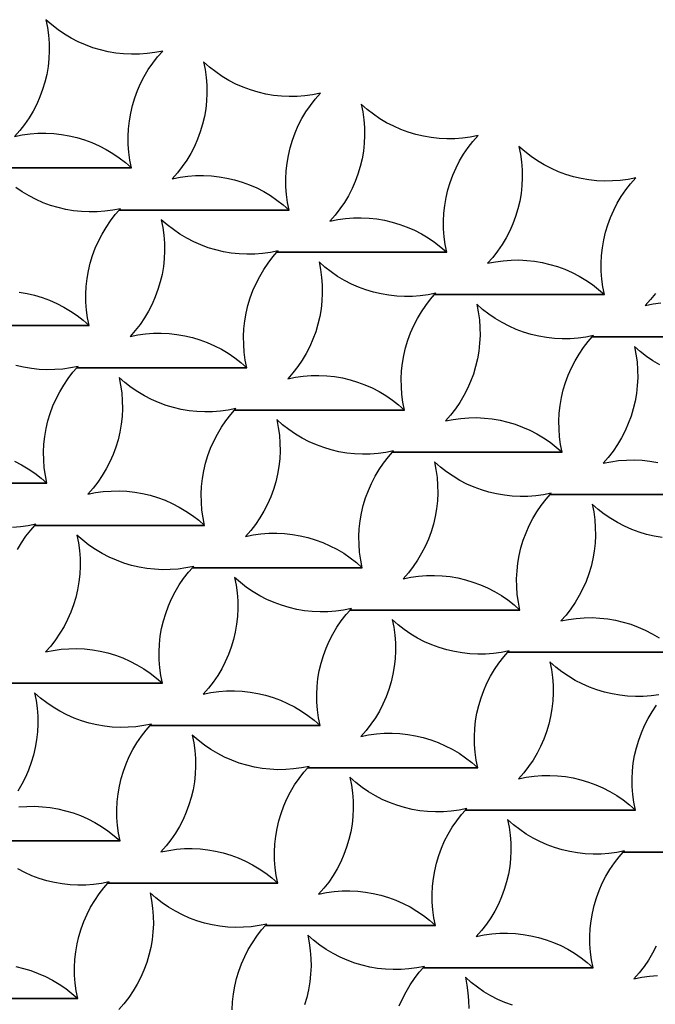
# Model space of a CAD drawing. Units: millimetres. Extents: x -198384 to 15940, y -21376 to 380741.
# Drawn here: x -3612 to -3507, y 5588 to 5751 of the extents above; entities that cross this region are included whole.
import ezdxf

# ---------------------------------------------------------------- set-up
doc = ezdxf.new("R2010")
doc.units = ezdxf.units.MM
doc.layers.add('design', color=1, linetype='Continuous')

msp = doc.modelspace()

# ---------------------------------------------------------------- linework, layer by layer
at = {"layer": 'design'}
for points in [[(-3622.09, 5726.31), (-3594, 5726.31), (-3594.25, 5727.58), (-3594.43, 5728.87), (-3594.53, 5730.17), (-3594.54, 5731.47), (-3594.48, 5732.77), (-3594.34, 5734.06), (-3594.12, 5735.35), (-3593.82, 5736.61), (-3593.45, 5737.86), (-3593, 5739.08), (-3592.47, 5740.27), (-3591.88, 5741.43), (-3591.21, 5742.54), (-3590.48, 5743.62), (-3589.68, 5744.65), (-3588.82, 5745.62), (-3590.1, 5745.37), (-3591.39, 5745.19), (-3592.68, 5745.09), (-3593.98, 5745.08), (-3595.28, 5745.14), (-3596.58, 5745.28), (-3597.86, 5745.5), (-3599.13, 5745.8), (-3600.37, 5746.17), (-3601.59, 5746.62), (-3602.78, 5747.15), (-3603.94, 5747.74), (-3605.06, 5748.41), (-3606.13, 5749.14), (-3607.16, 5749.94), (-3608.14, 5750.8), (-3607.88, 5749.52), (-3607.71, 5748.24), (-3607.61, 5746.94), (-3607.59, 5745.64), (-3607.65, 5744.34), (-3607.79, 5743.04), (-3608.01, 5741.76), (-3608.31, 5740.49), (-3608.69, 5739.25), (-3609.14, 5738.03), (-3609.66, 5736.84), (-3610.26, 5735.68), (-3610.93, 5734.56), (-3611.66, 5733.49), (-3612.46, 5732.46), (-3613.32, 5731.48), (-3612.04, 5731.74), (-3610.75, 5731.91), (-3609.45, 5732.01), (-3608.15, 5732.03), (-3606.85, 5731.97), (-3605.56, 5731.83), (-3604.28, 5731.61), (-3603.01, 5731.31), (-3601.76, 5730.93), (-3600.54, 5730.48), (-3599.35, 5729.96), (-3598.19, 5729.36), (-3597.08, 5728.7), (-3596, 5727.96), (-3594.97, 5727.17), (-3594, 5726.31), (-3622.09, 5726.31)], [(-3629.08, 5700.23), (-3600.98, 5700.23), (-3601.24, 5701.5), (-3601.42, 5702.79), (-3601.51, 5704.09), (-3601.53, 5705.39), (-3601.47, 5706.69), (-3601.33, 5707.98), (-3601.11, 5709.27), (-3600.81, 5710.53), (-3600.44, 5711.78), (-3599.99, 5713), (-3599.46, 5714.19), (-3598.86, 5715.35), (-3598.2, 5716.46), (-3597.47, 5717.54), (-3596.67, 5718.57), (-3596.01, 5719.32), (-3567.92, 5719.32), (-3568.17, 5720.59), (-3568.35, 5721.88), (-3568.45, 5723.18), (-3568.46, 5724.48), (-3568.4, 5725.78), (-3568.26, 5727.08), (-3568.04, 5728.36), (-3567.74, 5729.62), (-3567.37, 5730.87), (-3566.92, 5732.09), (-3566.39, 5733.28), (-3565.8, 5734.44), (-3565.13, 5735.56), (-3564.4, 5736.63), (-3563.6, 5737.66), (-3562.74, 5738.64), (-3564.02, 5738.38), (-3565.31, 5738.2), (-3566.6, 5738.11), (-3567.9, 5738.09), (-3569.2, 5738.15), (-3570.5, 5738.29), (-3571.78, 5738.51), (-3573.05, 5738.81), (-3574.29, 5739.18), (-3575.51, 5739.64), (-3576.7, 5740.16), (-3577.86, 5740.76), (-3578.98, 5741.42), (-3580.05, 5742.16), (-3581.08, 5742.95), (-3582.06, 5743.81), (-3581.8, 5742.54), (-3581.63, 5741.25), (-3581.53, 5739.95), (-3581.51, 5738.65), (-3581.57, 5737.35), (-3581.71, 5736.06), (-3581.93, 5734.77), (-3582.23, 5733.51), (-3582.61, 5732.26), (-3583.06, 5731.04), (-3583.58, 5729.85), (-3584.18, 5728.69), (-3584.85, 5727.57), (-3585.58, 5726.5), (-3586.38, 5725.47), (-3587.24, 5724.49), (-3585.96, 5724.75), (-3584.67, 5724.93), (-3583.37, 5725.02), (-3582.07, 5725.04), (-3580.77, 5724.98), (-3579.48, 5724.84), (-3578.2, 5724.62), (-3576.93, 5724.32), (-3575.68, 5723.95), (-3574.46, 5723.5), (-3573.27, 5722.97), (-3572.11, 5722.37), (-3571, 5721.71), (-3569.92, 5720.97), (-3568.89, 5720.18), (-3567.92, 5719.32), (-3596.01, 5719.32), (-3595.81, 5719.54), (-3597.08, 5719.29), (-3598.37, 5719.11), (-3599.67, 5719.01), (-3600.97, 5719), (-3602.27, 5719.06), (-3603.57, 5719.2), (-3604.85, 5719.42), (-3606.11, 5719.72), (-3607.36, 5720.09), (-3608.58, 5720.54), (-3609.77, 5721.07), (-3610.93, 5721.66), (-3612.05, 5722.33), (-3613.12, 5723.06)], [(-3636.06, 5674.15), (-3607.97, 5674.15), (-3608.23, 5675.42), (-3608.41, 5676.71), (-3608.5, 5678.01), (-3608.52, 5679.31), (-3608.46, 5680.61), (-3608.32, 5681.9), (-3608.1, 5683.19), (-3607.8, 5684.45), (-3607.42, 5685.7), (-3606.97, 5686.92), (-3606.45, 5688.11), (-3605.85, 5689.27), (-3605.19, 5690.38), (-3604.45, 5691.46), (-3603.66, 5692.49), (-3603, 5693.24), (-3574.9, 5693.24), (-3575.16, 5694.51), (-3575.34, 5695.8), (-3575.43, 5697.1), (-3575.45, 5698.4), (-3575.39, 5699.7), (-3575.25, 5701), (-3575.03, 5702.28), (-3574.73, 5703.54), (-3574.36, 5704.79), (-3573.91, 5706.01), (-3573.38, 5707.2), (-3572.78, 5708.36), (-3572.12, 5709.48), (-3571.39, 5710.55), (-3570.59, 5711.58), (-3569.93, 5712.33), (-3541.84, 5712.33), (-3542.09, 5713.61), (-3542.27, 5714.89), (-3542.37, 5716.19), (-3542.38, 5717.49), (-3542.32, 5718.79), (-3542.18, 5720.09), (-3541.96, 5721.37), (-3541.66, 5722.64), (-3541.29, 5723.88), (-3540.84, 5725.1), (-3540.31, 5726.29), (-3539.72, 5727.45), (-3539.05, 5728.57), (-3538.32, 5729.64), (-3537.52, 5730.67), (-3536.66, 5731.65), (-3537.94, 5731.39), (-3539.23, 5731.22), (-3540.52, 5731.12), (-3541.82, 5731.1), (-3543.12, 5731.16), (-3544.42, 5731.3), (-3545.7, 5731.52), (-3546.97, 5731.82), (-3548.21, 5732.2), (-3549.43, 5732.65), (-3550.62, 5733.17), (-3551.78, 5733.77), (-3552.9, 5734.43), (-3553.97, 5735.17), (-3555, 5735.97), (-3555.98, 5736.82), (-3555.72, 5735.55), (-3555.55, 5734.26), (-3555.45, 5732.96), (-3555.43, 5731.66), (-3555.49, 5730.36), (-3555.63, 5729.07), (-3555.85, 5727.78), (-3556.15, 5726.52), (-3556.53, 5725.27), (-3556.98, 5724.05), (-3557.5, 5722.86), (-3558.1, 5721.7), (-3558.77, 5720.59), (-3559.5, 5719.51), (-3560.3, 5718.48), (-3561.16, 5717.51), (-3559.88, 5717.76), (-3558.59, 5717.94), (-3557.29, 5718.04), (-3555.99, 5718.05), (-3554.69, 5717.99), (-3553.4, 5717.85), (-3552.12, 5717.63), (-3550.85, 5717.33), (-3549.6, 5716.96), (-3548.38, 5716.51), (-3547.19, 5715.98), (-3546.03, 5715.39), (-3544.92, 5714.72), (-3543.84, 5713.99), (-3542.81, 5713.19), (-3541.84, 5712.33), (-3569.93, 5712.33), (-3569.73, 5712.56), (-3571, 5712.3), (-3572.29, 5712.12), (-3573.59, 5712.03), (-3574.89, 5712.01), (-3576.19, 5712.07), (-3577.49, 5712.21), (-3578.77, 5712.43), (-3580.03, 5712.73), (-3581.28, 5713.1), (-3582.5, 5713.56), (-3583.69, 5714.08), (-3584.85, 5714.68), (-3585.97, 5715.34), (-3587.04, 5716.08), (-3588.07, 5716.87), (-3589.05, 5717.73), (-3588.79, 5716.46), (-3588.61, 5715.17), (-3588.52, 5713.87), (-3588.5, 5712.57), (-3588.56, 5711.27), (-3588.7, 5709.98), (-3588.92, 5708.69), (-3589.22, 5707.43), (-3589.6, 5706.18), (-3590.05, 5704.96), (-3590.57, 5703.77), (-3591.17, 5702.61), (-3591.83, 5701.49), (-3592.57, 5700.42), (-3593.36, 5699.39), (-3594.22, 5698.41), (-3592.95, 5698.67), (-3591.66, 5698.85), (-3590.36, 5698.94), (-3589.06, 5698.96), (-3587.76, 5698.9), (-3586.47, 5698.76), (-3585.18, 5698.54), (-3583.92, 5698.24), (-3582.67, 5697.87), (-3581.45, 5697.42), (-3580.26, 5696.89), (-3579.1, 5696.29), (-3577.99, 5695.63), (-3576.91, 5694.89), (-3575.88, 5694.1), (-3574.9, 5693.24), (-3603, 5693.24), (-3602.8, 5693.46), (-3604.07, 5693.21), (-3605.36, 5693.03), (-3606.66, 5692.93), (-3607.96, 5692.92), (-3609.26, 5692.98), (-3610.55, 5693.12), (-3611.84, 5693.34), (-3613.1, 5693.64)], [(-3612.84, 5663.19), (-3612.17, 5664.3), (-3611.44, 5665.38), (-3610.64, 5666.41), (-3609.98, 5667.16), (-3581.89, 5667.16), (-3582.15, 5668.43), (-3582.33, 5669.72), (-3582.42, 5671.02), (-3582.44, 5672.32), (-3582.38, 5673.62), (-3582.24, 5674.92), (-3582.02, 5676.2), (-3581.72, 5677.46), (-3581.34, 5678.71), (-3580.89, 5679.93), (-3580.37, 5681.12), (-3579.77, 5682.28), (-3579.11, 5683.4), (-3578.37, 5684.47), (-3577.58, 5685.5), (-3576.92, 5686.25), (-3548.82, 5686.25), (-3549.08, 5687.53), (-3549.26, 5688.81), (-3549.35, 5690.11), (-3549.37, 5691.41), (-3549.31, 5692.71), (-3549.17, 5694.01), (-3548.95, 5695.29), (-3548.65, 5696.56), (-3548.28, 5697.8), (-3547.83, 5699.02), (-3547.3, 5700.21), (-3546.7, 5701.37), (-3546.04, 5702.49), (-3545.31, 5703.56), (-3544.51, 5704.59), (-3543.85, 5705.34), (-3515.76, 5705.34), (-3516.01, 5706.62), (-3516.19, 5707.91), (-3516.29, 5709.2), (-3516.3, 5710.51), (-3516.24, 5711.81), (-3516.1, 5713.1), (-3515.88, 5714.38), (-3515.58, 5715.65), (-3515.21, 5716.89), (-3514.76, 5718.11), (-3514.23, 5719.31), (-3513.64, 5720.46), (-3512.97, 5721.58), (-3512.24, 5722.65), (-3511.44, 5723.68), (-3510.58, 5724.66), (-3511.86, 5724.4), (-3513.15, 5724.23), (-3514.44, 5724.13), (-3515.74, 5724.11), (-3517.04, 5724.17), (-3518.34, 5724.32), (-3519.62, 5724.54), (-3520.89, 5724.83), (-3522.13, 5725.21), (-3523.35, 5725.66), (-3524.54, 5726.18), (-3525.7, 5726.78), (-3526.82, 5727.45), (-3527.89, 5728.18), (-3528.92, 5728.98), (-3529.9, 5729.84), (-3529.64, 5728.56), (-3529.47, 5727.27), (-3529.37, 5725.97), (-3529.35, 5724.67), (-3529.41, 5723.37), (-3529.55, 5722.08), (-3529.77, 5720.8), (-3530.07, 5719.53), (-3530.45, 5718.28), (-3530.9, 5717.06), (-3531.42, 5715.87), (-3532.02, 5714.72), (-3532.69, 5713.6), (-3533.42, 5712.52), (-3534.22, 5711.5), (-3535.08, 5710.52), (-3533.8, 5710.77), (-3532.51, 5710.95), (-3531.21, 5711.05), (-3529.91, 5711.07), (-3528.61, 5711), (-3527.32, 5710.86), (-3526.04, 5710.64), (-3524.77, 5710.34), (-3523.52, 5709.97), (-3522.3, 5709.52), (-3521.11, 5708.99), (-3519.95, 5708.4), (-3518.84, 5707.73), (-3517.76, 5707), (-3516.73, 5706.2), (-3515.76, 5705.34), (-3543.85, 5705.34), (-3543.65, 5705.57), (-3544.92, 5705.31), (-3546.21, 5705.14), (-3547.51, 5705.04), (-3548.81, 5705.02), (-3550.11, 5705.08), (-3551.41, 5705.22), (-3552.69, 5705.44), (-3553.95, 5705.74), (-3555.2, 5706.12), (-3556.42, 5706.57), (-3557.61, 5707.09), (-3558.77, 5707.69), (-3559.89, 5708.35), (-3560.96, 5709.09), (-3561.99, 5709.89), (-3562.97, 5710.74), (-3562.71, 5709.47), (-3562.53, 5708.18), (-3562.44, 5706.88), (-3562.42, 5705.58), (-3562.48, 5704.28), (-3562.62, 5702.99), (-3562.84, 5701.7), (-3563.14, 5700.44), (-3563.52, 5699.19), (-3563.97, 5697.97), (-3564.49, 5696.78), (-3565.09, 5695.62), (-3565.75, 5694.51), (-3566.49, 5693.43), (-3567.28, 5692.4), (-3568.14, 5691.43), (-3566.87, 5691.68), (-3565.58, 5691.86), (-3564.28, 5691.96), (-3562.98, 5691.97), (-3561.68, 5691.91), (-3560.39, 5691.77), (-3559.1, 5691.55), (-3557.84, 5691.25), (-3556.59, 5690.88), (-3555.37, 5690.43), (-3554.18, 5689.9), (-3553.02, 5689.31), (-3551.91, 5688.64), (-3550.83, 5687.91), (-3549.8, 5687.11), (-3548.82, 5686.25), (-3576.92, 5686.25), (-3576.72, 5686.48), (-3577.99, 5686.22), (-3579.28, 5686.04), (-3580.58, 5685.95), (-3581.88, 5685.93), (-3583.18, 5685.99), (-3584.47, 5686.13), (-3585.76, 5686.35), (-3587.02, 5686.65), (-3588.27, 5687.02), (-3589.49, 5687.48), (-3590.68, 5688), (-3591.84, 5688.6), (-3592.95, 5689.26), (-3594.03, 5690), (-3595.06, 5690.79), (-3596.03, 5691.65), (-3595.78, 5690.38), (-3595.6, 5689.09), (-3595.51, 5687.79), (-3595.49, 5686.49), (-3595.55, 5685.19), (-3595.69, 5683.9), (-3595.91, 5682.61), (-3596.21, 5681.35), (-3596.58, 5680.1), (-3597.03, 5678.88), (-3597.56, 5677.69), (-3598.16, 5676.53), (-3598.82, 5675.41), (-3599.55, 5674.34), (-3600.35, 5673.31), (-3601.21, 5672.33), (-3599.94, 5672.59), (-3598.65, 5672.77), (-3597.35, 5672.86), (-3596.05, 5672.88), (-3594.75, 5672.82), (-3593.45, 5672.68), (-3592.17, 5672.46), (-3590.91, 5672.16), (-3589.66, 5671.79), (-3588.44, 5671.34), (-3587.25, 5670.81), (-3586.09, 5670.21), (-3584.97, 5669.55), (-3583.9, 5668.81), (-3582.87, 5668.02), (-3581.89, 5667.16), (-3609.98, 5667.16), (-3609.78, 5667.38), (-3611.06, 5667.13), (-3612.35, 5666.95), (-3613.65, 5666.85)], [(-3612.55, 5705.75), (-3611.26, 5705.53), (-3610, 5705.23), (-3608.75, 5704.85), (-3607.53, 5704.4), (-3606.34, 5703.88), (-3605.18, 5703.28), (-3604.07, 5702.62), (-3602.99, 5701.88), (-3601.96, 5701.09), (-3600.98, 5700.23), (-3629.08, 5700.23)], [(-3507.34, 5705.54), (-3508.14, 5704.51), (-3509, 5703.53), (-3507.72, 5703.79), (-3506.43, 5703.96)], [(-3489.68, 5698.35), (-3517.77, 5698.35), (-3517.57, 5698.58), (-3518.84, 5698.32), (-3520.13, 5698.15), (-3521.43, 5698.05), (-3522.73, 5698.03), (-3524.03, 5698.09), (-3525.33, 5698.24), (-3526.61, 5698.46), (-3527.87, 5698.75), (-3529.12, 5699.13), (-3530.34, 5699.58), (-3531.53, 5700.1), (-3532.69, 5700.7), (-3533.81, 5701.37), (-3534.88, 5702.1), (-3535.91, 5702.9), (-3536.89, 5703.76), (-3536.63, 5702.48), (-3536.45, 5701.19), (-3536.36, 5699.89), (-3536.34, 5698.59), (-3536.4, 5697.29), (-3536.54, 5696), (-3536.76, 5694.72), (-3537.06, 5693.45), (-3537.44, 5692.2), (-3537.89, 5690.98), (-3538.41, 5689.79), (-3539.01, 5688.64), (-3539.67, 5687.52), (-3540.41, 5686.44), (-3541.2, 5685.42), (-3542.06, 5684.44), (-3540.79, 5684.69), (-3539.5, 5684.87), (-3538.2, 5684.97), (-3536.9, 5684.99), (-3535.6, 5684.92), (-3534.31, 5684.78), (-3533.02, 5684.56), (-3531.76, 5684.26), (-3530.51, 5683.89), (-3529.29, 5683.44), (-3528.1, 5682.91), (-3526.94, 5682.32), (-3525.83, 5681.65), (-3524.75, 5680.92), (-3523.72, 5680.12), (-3522.74, 5679.26), (-3550.84, 5679.26), (-3550.64, 5679.49), (-3551.91, 5679.23), (-3553.2, 5679.06), (-3554.5, 5678.96), (-3555.8, 5678.94), (-3557.1, 5679), (-3558.39, 5679.14), (-3559.68, 5679.36), (-3560.94, 5679.66), (-3562.19, 5680.04), (-3563.41, 5680.49), (-3564.6, 5681.01), (-3565.76, 5681.61), (-3566.87, 5682.27), (-3567.95, 5683.01), (-3568.98, 5683.81), (-3569.96, 5684.66), (-3569.7, 5683.39), (-3569.52, 5682.1), (-3569.43, 5680.8), (-3569.41, 5679.5), (-3569.47, 5678.2), (-3569.61, 5676.91), (-3569.83, 5675.62), (-3570.13, 5674.36), (-3570.5, 5673.11), (-3570.95, 5671.89), (-3571.48, 5670.7), (-3572.08, 5669.54), (-3572.74, 5668.43), (-3573.47, 5667.35), (-3574.27, 5666.32), (-3575.13, 5665.35), (-3573.86, 5665.6), (-3572.57, 5665.78), (-3571.27, 5665.88), (-3569.97, 5665.89), (-3568.67, 5665.83), (-3567.37, 5665.69), (-3566.09, 5665.47), (-3564.83, 5665.17), (-3563.58, 5664.8), (-3562.36, 5664.35), (-3561.17, 5663.82), (-3560.01, 5663.23), (-3558.89, 5662.56), (-3557.82, 5661.83), (-3556.79, 5661.03), (-3555.81, 5660.17), (-3583.9, 5660.17), (-3583.7, 5660.4), (-3584.98, 5660.14), (-3586.27, 5659.96), (-3587.57, 5659.87), (-3588.87, 5659.85), (-3590.17, 5659.91), (-3591.46, 5660.05), (-3592.74, 5660.27), (-3594.01, 5660.57), (-3595.26, 5660.94), (-3596.48, 5661.4), (-3597.67, 5661.92), (-3598.82, 5662.52), (-3599.94, 5663.18), (-3601.02, 5663.92), (-3602.05, 5664.71), (-3603.02, 5665.57), (-3602.77, 5664.3), (-3602.59, 5663.01), (-3602.49, 5661.71), (-3602.48, 5660.41), (-3602.54, 5659.11), (-3602.68, 5657.82), (-3602.9, 5656.53), (-3603.2, 5655.27), (-3603.57, 5654.02), (-3604.02, 5652.8), (-3604.55, 5651.61), (-3605.14, 5650.45), (-3605.81, 5649.33), (-3606.54, 5648.26), (-3607.34, 5647.23), (-3608.2, 5646.25), (-3606.92, 5646.51), (-3605.63, 5646.69), (-3604.34, 5646.78), (-3603.04, 5646.8), (-3601.74, 5646.74), (-3600.44, 5646.6), (-3599.16, 5646.38), (-3597.89, 5646.08), (-3596.65, 5645.71), (-3595.43, 5645.26), (-3594.24, 5644.73), (-3593.08, 5644.13), (-3591.96, 5643.47), (-3590.89, 5642.73), (-3589.86, 5641.94), (-3588.88, 5641.08), (-3616.97, 5641.08)], [(-3616.97, 5641.08), (-3588.88, 5641.08), (-3589.14, 5642.35), (-3589.31, 5643.64), (-3589.41, 5644.94), (-3589.43, 5646.24), (-3589.37, 5647.54), (-3589.23, 5648.84), (-3589.01, 5650.12), (-3588.71, 5651.38), (-3588.33, 5652.63), (-3587.88, 5653.85), (-3587.36, 5655.04), (-3586.76, 5656.2), (-3586.09, 5657.32), (-3585.36, 5658.39), (-3584.56, 5659.42), (-3583.9, 5660.17), (-3555.81, 5660.17), (-3556.07, 5661.45), (-3556.25, 5662.73), (-3556.34, 5664.03), (-3556.36, 5665.33), (-3556.3, 5666.63), (-3556.16, 5667.93), (-3555.94, 5669.21), (-3555.64, 5670.48), (-3555.26, 5671.72), (-3554.81, 5672.94), (-3554.29, 5674.13), (-3553.69, 5675.29), (-3553.03, 5676.41), (-3552.29, 5677.48), (-3551.5, 5678.51), (-3550.84, 5679.26), (-3522.74, 5679.26), (-3523, 5680.54), (-3523.18, 5681.83), (-3523.27, 5683.12), (-3523.29, 5684.43), (-3523.23, 5685.73), (-3523.09, 5687.02), (-3522.87, 5688.3), (-3522.57, 5689.57), (-3522.2, 5690.81), (-3521.75, 5692.03), (-3521.22, 5693.23), (-3520.62, 5694.38), (-3519.96, 5695.5), (-3519.23, 5696.57), (-3518.43, 5697.6), (-3517.77, 5698.35), (-3489.68, 5698.35)], [(-3506.61, 5693.71), (-3507.73, 5694.38), (-3508.8, 5695.11), (-3509.83, 5695.91), (-3510.81, 5696.77), (-3510.55, 5695.49), (-3510.37, 5694.2), (-3510.28, 5692.91), (-3510.26, 5691.6), (-3510.32, 5690.3), (-3510.46, 5689.01), (-3510.68, 5687.73), (-3510.98, 5686.46), (-3511.36, 5685.22), (-3511.81, 5684), (-3512.33, 5682.8), (-3512.93, 5681.65), (-3513.59, 5680.53), (-3514.33, 5679.46), (-3515.12, 5678.43), (-3515.98, 5677.45), (-3514.71, 5677.71), (-3513.42, 5677.88), (-3512.12, 5677.98), (-3510.82, 5678), (-3509.52, 5677.94), (-3508.23, 5677.79), (-3506.94, 5677.57)], [(-3613.33, 5677.8), (-3612.17, 5677.2), (-3611.05, 5676.54), (-3609.98, 5675.8), (-3608.95, 5675.01), (-3607.97, 5674.15), (-3636.06, 5674.15)], [(-3496.66, 5672.27), (-3524.76, 5672.27), (-3524.56, 5672.5), (-3525.83, 5672.24), (-3527.12, 5672.07), (-3528.42, 5671.97), (-3529.72, 5671.95), (-3531.02, 5672.01), (-3532.31, 5672.16), (-3533.6, 5672.38), (-3534.86, 5672.67), (-3536.11, 5673.05), (-3537.33, 5673.5), (-3538.52, 5674.02), (-3539.68, 5674.62), (-3540.79, 5675.29), (-3541.87, 5676.02), (-3542.9, 5676.82), (-3543.88, 5677.68), (-3543.62, 5676.4), (-3543.44, 5675.11), (-3543.35, 5673.81), (-3543.33, 5672.51), (-3543.39, 5671.21), (-3543.53, 5669.92), (-3543.75, 5668.64), (-3544.05, 5667.37), (-3544.42, 5666.12), (-3544.87, 5664.9), (-3545.4, 5663.71), (-3546, 5662.56), (-3546.66, 5661.44), (-3547.39, 5660.36), (-3548.19, 5659.34), (-3549.05, 5658.36), (-3547.78, 5658.61), (-3546.49, 5658.79), (-3545.19, 5658.89), (-3543.89, 5658.91), (-3542.59, 5658.84), (-3541.29, 5658.7), (-3540.01, 5658.48), (-3538.75, 5658.18), (-3537.5, 5657.81), (-3536.28, 5657.36), (-3535.09, 5656.83), (-3533.93, 5656.24), (-3532.81, 5655.57), (-3531.74, 5654.84), (-3530.71, 5654.04), (-3529.73, 5653.18), (-3557.82, 5653.18), (-3557.62, 5653.41), (-3558.9, 5653.15), (-3560.19, 5652.98), (-3561.49, 5652.88), (-3562.79, 5652.86), (-3564.09, 5652.92), (-3565.38, 5653.06), (-3566.66, 5653.28), (-3567.93, 5653.58), (-3569.18, 5653.96), (-3570.4, 5654.41), (-3571.59, 5654.93), (-3572.74, 5655.53), (-3573.86, 5656.19), (-3574.94, 5656.93), (-3575.97, 5657.73), (-3576.94, 5658.58), (-3576.69, 5657.31), (-3576.51, 5656.02), (-3576.41, 5654.72), (-3576.4, 5653.42), (-3576.46, 5652.12), (-3576.6, 5650.83), (-3576.82, 5649.54), (-3577.12, 5648.28), (-3577.49, 5647.03), (-3577.94, 5645.81), (-3578.47, 5644.62), (-3579.06, 5643.46), (-3579.73, 5642.35), (-3580.46, 5641.27), (-3581.26, 5640.24), (-3582.12, 5639.27), (-3580.84, 5639.52), (-3579.55, 5639.7), (-3578.26, 5639.8), (-3576.96, 5639.81), (-3575.66, 5639.75), (-3574.36, 5639.61), (-3573.08, 5639.39), (-3571.81, 5639.09), (-3570.57, 5638.72), (-3569.35, 5638.27), (-3568.16, 5637.74), (-3567, 5637.15), (-3565.88, 5636.48), (-3564.81, 5635.75), (-3563.78, 5634.95), (-3562.8, 5634.09), (-3590.89, 5634.09), (-3590.69, 5634.32), (-3591.97, 5634.06), (-3593.26, 5633.88), (-3594.56, 5633.79), (-3595.86, 5633.77), (-3597.16, 5633.83), (-3598.45, 5633.97), (-3599.73, 5634.19), (-3601, 5634.49), (-3602.25, 5634.86), (-3603.47, 5635.32), (-3604.66, 5635.84), (-3605.81, 5636.44), (-3606.93, 5637.1), (-3608.01, 5637.84), (-3609.03, 5638.63), (-3610.01, 5639.49), (-3609.76, 5638.22), (-3609.58, 5636.93), (-3609.48, 5635.63), (-3609.46, 5634.33), (-3609.53, 5633.03), (-3609.67, 5631.74), (-3609.89, 5630.45), (-3610.18, 5629.19), (-3610.56, 5627.94), (-3611.01, 5626.72), (-3611.53, 5625.53), (-3612.13, 5624.37), (-3612.8, 5623.25)], [(-3623.96, 5615), (-3595.87, 5615), (-3596.12, 5616.27), (-3596.3, 5617.56), (-3596.4, 5618.86), (-3596.42, 5620.16), (-3596.36, 5621.46), (-3596.21, 5622.76), (-3595.99, 5624.04), (-3595.7, 5625.3), (-3595.32, 5626.55), (-3594.87, 5627.77), (-3594.35, 5628.96), (-3593.75, 5630.12), (-3593.08, 5631.24), (-3592.35, 5632.31), (-3591.55, 5633.34), (-3590.89, 5634.09), (-3562.8, 5634.09), (-3563.06, 5635.37), (-3563.23, 5636.65), (-3563.33, 5637.95), (-3563.35, 5639.25), (-3563.29, 5640.55), (-3563.15, 5641.85), (-3562.93, 5643.13), (-3562.63, 5644.4), (-3562.25, 5645.64), (-3561.8, 5646.86), (-3561.28, 5648.05), (-3560.68, 5649.21), (-3560.01, 5650.33), (-3559.28, 5651.4), (-3558.48, 5652.43), (-3557.82, 5653.18), (-3529.73, 5653.18), (-3529.99, 5654.46), (-3530.17, 5655.75), (-3530.26, 5657.04), (-3530.28, 5658.35), (-3530.22, 5659.65), (-3530.08, 5660.94), (-3529.86, 5662.22), (-3529.56, 5663.49), (-3529.18, 5664.73), (-3528.73, 5665.95), (-3528.21, 5667.15), (-3527.61, 5668.3), (-3526.95, 5669.42), (-3526.21, 5670.49), (-3525.42, 5671.52), (-3524.76, 5672.27), (-3496.66, 5672.27)], [(-3506.23, 5665.17), (-3507.52, 5665.39), (-3508.78, 5665.69), (-3510.03, 5666.06), (-3511.25, 5666.51), (-3512.44, 5667.04), (-3513.6, 5667.63), (-3514.71, 5668.3), (-3515.79, 5669.03), (-3516.82, 5669.83), (-3517.8, 5670.69), (-3517.54, 5669.41), (-3517.36, 5668.12), (-3517.27, 5666.83), (-3517.25, 5665.52), (-3517.31, 5664.22), (-3517.45, 5662.93), (-3517.67, 5661.65), (-3517.97, 5660.38), (-3518.34, 5659.14), (-3518.79, 5657.92), (-3519.32, 5656.72), (-3519.92, 5655.57), (-3520.58, 5654.45), (-3521.31, 5653.38), (-3522.11, 5652.35), (-3522.97, 5651.37), (-3521.7, 5651.63), (-3520.41, 5651.8), (-3519.11, 5651.9), (-3517.81, 5651.92), (-3516.51, 5651.86), (-3515.21, 5651.71), (-3513.93, 5651.49), (-3512.67, 5651.2), (-3511.42, 5650.82), (-3510.2, 5650.37), (-3509.01, 5649.85), (-3507.85, 5649.25), (-3506.73, 5648.58)], [(-3503.65, 5646.19), (-3531.74, 5646.19), (-3531.54, 5646.42), (-3532.82, 5646.16), (-3534.11, 5645.99), (-3535.41, 5645.89), (-3536.71, 5645.87), (-3538.01, 5645.93), (-3539.3, 5646.08), (-3540.58, 5646.3), (-3541.85, 5646.59), (-3543.1, 5646.97), (-3544.32, 5647.42), (-3545.51, 5647.94), (-3546.66, 5648.54), (-3547.78, 5649.21), (-3548.86, 5649.94), (-3549.89, 5650.74), (-3550.86, 5651.6), (-3550.61, 5650.32), (-3550.43, 5649.03), (-3550.33, 5647.73), (-3550.32, 5646.43), (-3550.38, 5645.13), (-3550.52, 5643.84), (-3550.74, 5642.56), (-3551.04, 5641.29), (-3551.41, 5640.04), (-3551.86, 5638.82), (-3552.39, 5637.63), (-3552.98, 5636.48), (-3553.65, 5635.36), (-3554.38, 5634.28), (-3555.18, 5633.26), (-3556.04, 5632.28), (-3554.76, 5632.53), (-3553.47, 5632.71), (-3552.18, 5632.81), (-3550.88, 5632.83), (-3549.58, 5632.76), (-3548.28, 5632.62), (-3547, 5632.4), (-3545.73, 5632.1), (-3544.49, 5631.73), (-3543.27, 5631.28), (-3542.08, 5630.75), (-3540.92, 5630.16), (-3539.8, 5629.49), (-3538.73, 5628.76), (-3537.7, 5627.96), (-3536.72, 5627.1), (-3564.81, 5627.1), (-3564.61, 5627.33), (-3565.89, 5627.07), (-3567.18, 5626.9), (-3568.48, 5626.8), (-3569.78, 5626.78), (-3571.08, 5626.84), (-3572.37, 5626.98), (-3573.65, 5627.2), (-3574.92, 5627.5), (-3576.17, 5627.88), (-3577.39, 5628.33), (-3578.58, 5628.85), (-3579.73, 5629.45), (-3580.85, 5630.11), (-3581.93, 5630.85), (-3582.95, 5631.65), (-3583.93, 5632.5), (-3583.68, 5631.23), (-3583.5, 5629.94), (-3583.4, 5628.64), (-3583.38, 5627.34), (-3583.45, 5626.04), (-3583.59, 5624.75), (-3583.81, 5623.46), (-3584.1, 5622.2), (-3584.48, 5620.95), (-3584.93, 5619.73), (-3585.45, 5618.54), (-3586.05, 5617.38), (-3586.72, 5616.27), (-3587.45, 5615.19), (-3588.25, 5614.16), (-3589.11, 5613.19), (-3587.83, 5613.44), (-3586.54, 5613.62), (-3585.24, 5613.72), (-3583.94, 5613.73), (-3582.64, 5613.67), (-3581.35, 5613.53), (-3580.07, 5613.31), (-3578.8, 5613.01), (-3577.56, 5612.64), (-3576.33, 5612.19), (-3575.14, 5611.66), (-3573.99, 5611.07), (-3572.87, 5610.4), (-3571.79, 5609.67), (-3570.77, 5608.87), (-3569.79, 5608.01), (-3597.88, 5608.01), (-3597.68, 5608.24), (-3598.96, 5607.98), (-3600.25, 5607.8), (-3601.54, 5607.71), (-3602.84, 5607.69), (-3604.14, 5607.75), (-3605.44, 5607.89), (-3606.72, 5608.11), (-3607.99, 5608.41), (-3609.23, 5608.78), (-3610.45, 5609.24), (-3611.64, 5609.76), (-3612.8, 5610.36)], [(-3783.86, 5588.92), (-3602.86, 5588.92), (-3603.11, 5590.19), (-3603.29, 5591.48), (-3603.39, 5592.78), (-3603.4, 5594.08), (-3603.34, 5595.38), (-3603.2, 5596.68), (-3602.98, 5597.96), (-3602.68, 5599.22), (-3602.31, 5600.47), (-3601.86, 5601.69), (-3601.33, 5602.88), (-3600.74, 5604.04), (-3600.07, 5605.16), (-3599.34, 5606.23), (-3598.54, 5607.26), (-3597.88, 5608.01), (-3569.79, 5608.01), (-3570.04, 5609.29), (-3570.22, 5610.57), (-3570.32, 5611.87), (-3570.34, 5613.17), (-3570.28, 5614.47), (-3570.13, 5615.77), (-3569.91, 5617.05), (-3569.62, 5618.32), (-3569.24, 5619.56), (-3568.79, 5620.78), (-3568.27, 5621.97), (-3567.67, 5623.13), (-3567, 5624.25), (-3566.27, 5625.32), (-3565.47, 5626.35), (-3564.81, 5627.1), (-3536.72, 5627.1), (-3536.98, 5628.38), (-3537.15, 5629.67), (-3537.25, 5630.96), (-3537.27, 5632.27), (-3537.21, 5633.57), (-3537.07, 5634.86), (-3536.85, 5636.14), (-3536.55, 5637.41), (-3536.17, 5638.65), (-3535.72, 5639.87), (-3535.2, 5641.07), (-3534.6, 5642.22), (-3533.93, 5643.34), (-3533.2, 5644.41), (-3532.4, 5645.44), (-3531.74, 5646.19), (-3503.65, 5646.19)], [(-3506.74, 5639.18), (-3508.03, 5639), (-3509.33, 5638.9), (-3510.63, 5638.88), (-3511.93, 5638.95), (-3513.22, 5639.09), (-3514.5, 5639.31), (-3515.77, 5639.61), (-3517.02, 5639.98), (-3518.24, 5640.43), (-3519.43, 5640.96), (-3520.58, 5641.55), (-3521.7, 5642.22), (-3522.78, 5642.95), (-3523.81, 5643.75), (-3524.78, 5644.61), (-3524.53, 5643.33), (-3524.35, 5642.04), (-3524.25, 5640.75), (-3524.24, 5639.44), (-3524.3, 5638.14), (-3524.44, 5636.85), (-3524.66, 5635.57), (-3524.96, 5634.3), (-3525.33, 5633.06), (-3525.78, 5631.84), (-3526.31, 5630.64), (-3526.9, 5629.49), (-3527.57, 5628.37), (-3528.3, 5627.3), (-3529.1, 5626.27), (-3529.96, 5625.29), (-3528.68, 5625.55), (-3527.39, 5625.72), (-3526.1, 5625.82), (-3524.8, 5625.84), (-3523.5, 5625.78), (-3522.2, 5625.63), (-3520.92, 5625.41), (-3519.65, 5625.12), (-3518.41, 5624.74), (-3517.19, 5624.29), (-3516, 5623.77), (-3514.84, 5623.17), (-3513.72, 5622.5), (-3512.65, 5621.77), (-3511.62, 5620.97), (-3510.64, 5620.11), (-3538.73, 5620.11), (-3538.53, 5620.34), (-3539.81, 5620.08), (-3541.1, 5619.91), (-3542.4, 5619.81), (-3543.7, 5619.79), (-3545, 5619.85), (-3546.29, 5620), (-3547.57, 5620.22), (-3548.84, 5620.51), (-3550.09, 5620.89), (-3551.31, 5621.34), (-3552.5, 5621.86), (-3553.65, 5622.46), (-3554.77, 5623.13), (-3555.85, 5623.86), (-3556.87, 5624.66), (-3557.85, 5625.52), (-3557.6, 5624.24), (-3557.42, 5622.95), (-3557.32, 5621.65), (-3557.3, 5620.35), (-3557.37, 5619.05), (-3557.51, 5617.76), (-3557.73, 5616.48), (-3558.02, 5615.21), (-3558.4, 5613.96), (-3558.85, 5612.74), (-3559.37, 5611.55), (-3559.97, 5610.4), (-3560.64, 5609.28), (-3561.37, 5608.2), (-3562.17, 5607.18), (-3563.03, 5606.2), (-3561.75, 5606.45), (-3560.46, 5606.63), (-3559.16, 5606.73), (-3557.86, 5606.75), (-3556.56, 5606.68), (-3555.27, 5606.54), (-3553.99, 5606.32), (-3552.72, 5606.02), (-3551.48, 5605.65), (-3550.25, 5605.2), (-3549.06, 5604.67), (-3547.91, 5604.08), (-3546.79, 5603.41), (-3545.71, 5602.68), (-3544.69, 5601.88), (-3543.71, 5601.02), (-3571.8, 5601.02), (-3571.6, 5601.25), (-3572.88, 5600.99), (-3574.17, 5600.82), (-3575.46, 5600.72), (-3576.76, 5600.7), (-3578.06, 5600.76), (-3579.36, 5600.9), (-3580.64, 5601.12), (-3581.91, 5601.42), (-3583.15, 5601.8), (-3584.37, 5602.25), (-3585.56, 5602.77), (-3586.72, 5603.37), (-3587.84, 5604.03), (-3588.91, 5604.77), (-3589.94, 5605.57), (-3590.92, 5606.42), (-3590.66, 5605.15), (-3590.49, 5603.86), (-3590.39, 5602.56), (-3590.37, 5601.26), (-3590.43, 5599.96), (-3590.57, 5598.67), (-3590.79, 5597.38), (-3591.09, 5596.12), (-3591.47, 5594.87), (-3591.92, 5593.65), (-3592.44, 5592.46), (-3593.04, 5591.3), (-3593.71, 5590.19), (-3594.44, 5589.11), (-3595.24, 5588.08), (-3596.1, 5587.11)], [(-3577.32, 5587.09), (-3577.26, 5588.39), (-3577.12, 5589.69), (-3576.9, 5590.97), (-3576.6, 5592.24), (-3576.23, 5593.48), (-3575.78, 5594.7), (-3575.25, 5595.89), (-3574.66, 5597.05), (-3573.99, 5598.17), (-3573.26, 5599.24), (-3572.46, 5600.27), (-3571.8, 5601.02), (-3543.71, 5601.02), (-3543.96, 5602.3), (-3544.14, 5603.59), (-3544.24, 5604.88), (-3544.26, 5606.19), (-3544.2, 5607.49), (-3544.05, 5608.78), (-3543.83, 5610.06), (-3543.54, 5611.33), (-3543.16, 5612.57), (-3542.71, 5613.79), (-3542.19, 5614.99), (-3541.59, 5616.14), (-3540.92, 5617.26), (-3540.19, 5618.33), (-3539.39, 5619.36), (-3538.73, 5620.11), (-3510.64, 5620.11), (-3510.9, 5621.39), (-3511.07, 5622.68), (-3511.17, 5623.98), (-3511.19, 5625.28), (-3511.13, 5626.58), (-3510.99, 5627.87), (-3510.77, 5629.15), (-3510.47, 5630.42), (-3510.09, 5631.67), (-3509.64, 5632.89), (-3509.12, 5634.08), (-3508.52, 5635.23), (-3507.85, 5636.35), (-3507.12, 5637.43)], [(-3612.62, 5620.61), (-3611.32, 5620.7), (-3610.02, 5620.72), (-3608.72, 5620.66), (-3607.43, 5620.52), (-3606.15, 5620.3), (-3604.88, 5620), (-3603.64, 5619.63), (-3602.41, 5619.18), (-3601.22, 5618.65), (-3600.07, 5618.05), (-3598.95, 5617.39), (-3597.87, 5616.65), (-3596.85, 5615.86), (-3595.87, 5615), (-3623.96, 5615)], [(-3484.56, 5613.13), (-3512.65, 5613.13), (-3512.45, 5613.35), (-3513.73, 5613.1), (-3515.02, 5612.92), (-3516.32, 5612.82), (-3517.62, 5612.8), (-3518.92, 5612.87), (-3520.21, 5613.01), (-3521.49, 5613.23), (-3522.76, 5613.53), (-3524.01, 5613.9), (-3525.23, 5614.35), (-3526.42, 5614.88), (-3527.57, 5615.47), (-3528.69, 5616.14), (-3529.77, 5616.87), (-3530.79, 5617.67), (-3531.77, 5618.53), (-3531.52, 5617.25), (-3531.34, 5615.96), (-3531.24, 5614.67), (-3531.22, 5613.36), (-3531.29, 5612.06), (-3531.43, 5610.77), (-3531.65, 5609.49), (-3531.94, 5608.22), (-3532.32, 5606.98), (-3532.77, 5605.76), (-3533.29, 5604.56), (-3533.89, 5603.41), (-3534.56, 5602.29), (-3535.29, 5601.22), (-3536.09, 5600.19), (-3536.95, 5599.21), (-3535.67, 5599.47), (-3534.38, 5599.64), (-3533.08, 5599.74), (-3531.78, 5599.76), (-3530.48, 5599.7), (-3529.19, 5599.55), (-3527.91, 5599.33), (-3526.64, 5599.04), (-3525.4, 5598.66), (-3524.17, 5598.21), (-3522.98, 5597.69), (-3521.83, 5597.09), (-3520.71, 5596.42), (-3519.63, 5595.69), (-3518.61, 5594.89), (-3517.63, 5594.03), (-3545.72, 5594.03), (-3545.52, 5594.26), (-3546.8, 5594), (-3548.09, 5593.83), (-3549.38, 5593.73), (-3550.68, 5593.71), (-3551.98, 5593.77), (-3553.28, 5593.92), (-3554.56, 5594.14), (-3555.83, 5594.43), (-3557.07, 5594.81), (-3558.29, 5595.26), (-3559.48, 5595.78), (-3560.64, 5596.38), (-3561.76, 5597.05), (-3562.83, 5597.78), (-3563.86, 5598.58), (-3564.84, 5599.44), (-3564.58, 5598.16), (-3564.41, 5596.87), (-3564.31, 5595.57), (-3564.29, 5594.27), (-3564.35, 5592.97), (-3564.49, 5591.68), (-3564.71, 5590.4), (-3565.01, 5589.13), (-3565.39, 5587.88)], [(-3549.7, 5587.71), (-3549.17, 5588.91), (-3548.58, 5590.06), (-3547.91, 5591.18), (-3547.18, 5592.25), (-3546.38, 5593.28), (-3545.72, 5594.03), (-3517.63, 5594.03), (-3517.88, 5595.31), (-3518.06, 5596.6), (-3518.16, 5597.9), (-3518.18, 5599.2), (-3518.12, 5600.5), (-3517.97, 5601.79), (-3517.75, 5603.07), (-3517.46, 5604.34), (-3517.08, 5605.59), (-3516.63, 5606.81), (-3516.11, 5608), (-3515.51, 5609.15), (-3514.84, 5610.27), (-3514.11, 5611.35), (-3513.31, 5612.37), (-3512.65, 5613.13), (-3484.56, 5613.13)], [(-3507.21, 5597.58), (-3507.81, 5596.42), (-3508.48, 5595.3), (-3509.21, 5594.23), (-3510.01, 5593.2), (-3510.87, 5592.22), (-3509.59, 5592.48), (-3508.3, 5592.65), (-3507, 5592.75)], [(-3613.14, 5594.22), (-3611.87, 5593.92), (-3610.62, 5593.55), (-3609.4, 5593.1), (-3608.21, 5592.57), (-3607.06, 5591.97), (-3605.94, 5591.31), (-3604.86, 5590.57), (-3603.83, 5589.78), (-3602.86, 5588.92), (-3783.86, 5588.92)], [(-3530.99, 5587.82), (-3532.21, 5588.27), (-3533.4, 5588.8), (-3534.56, 5589.39), (-3535.68, 5590.06), (-3536.75, 5590.79), (-3537.78, 5591.59), (-3538.76, 5592.45), (-3538.5, 5591.17), (-3538.33, 5589.88), (-3538.23, 5588.59), (-3538.21, 5587.28)]]:
    msp.add_lwpolyline(points, dxfattribs=at)

doc.saveas('drawing.dxf')
